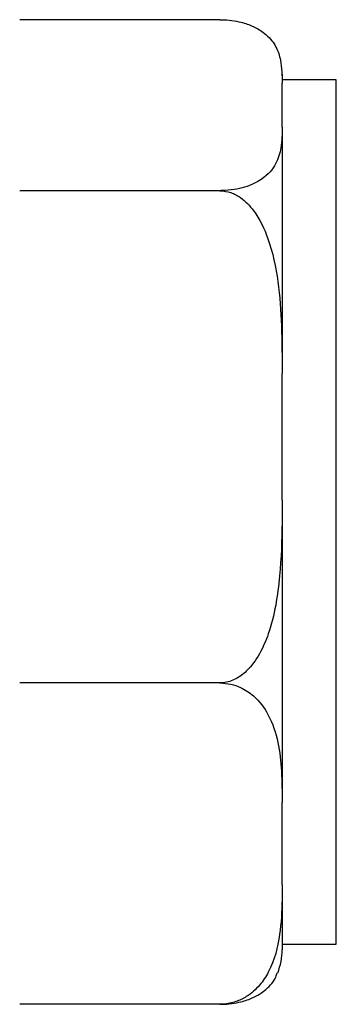
# Model space of a CAD drawing. Units: millimetres. Extents: x 1576 to 7473, y 652 to 5480.
# Drawn here: x 5861 to 5872, y 679 to 715 of the extents above; entities that cross this region are included whole.
import ezdxf

# ---------------------------------------------------------------- set-up
doc = ezdxf.new("R2010")
doc.units = ezdxf.units.MM
doc.header["$LTSCALE"] = 20

msp = doc.modelspace()

# ---------------------------------------------------------------- linework, layer by layer
at = {"color": 7, "linetype": 'Continuous', "lineweight": 25}
for p, q in [((5868.088, 715.086), (5860.688, 715.086)), ((5870.388, 713.067), (5870.388, 712.739)), ((5872.388, 712.867), (5870.388, 712.867)), ((5872.388, 680.916), (5872.388, 712.867)), ((5870.388, 711.115), (5870.388, 712.739)), ((5870.388, 711.115), (5870.388, 702.008)), ((5868.088, 708.767), (5860.688, 708.767)), ((5870.388, 697.332), (5870.388, 702.008)), ((5870.388, 697.332), (5870.388, 686.161)), ((5868.088, 690.573), (5860.688, 690.573)), ((5870.388, 683.109), (5870.388, 686.161)), ((5870.388, 683.109), (5870.388, 680.716)), ((5870.388, 680.916), (5872.388, 680.916)), ((5868.088, 678.697), (5860.688, 678.697))]:
    msp.add_line(p, q, dxfattribs=at)
at = {"color": 7, "linetype": 'Continuous', "lineweight": 25, "flags": 128}
msp.add_lwpolyline([(5870.388, 713.067), (5870.385, 713.176), (5870.378, 713.275)], dxfattribs=at)
at = {"color": 7, "linetype": 'Continuous', "lineweight": 25}
msp.add_arc((5868.088, 680.716), 2.3, 338.0674, 360, dxfattribs=at)
for points, knots in [([(5868.088, 715.086), (5868.205, 715.082), (5868.453, 715.075), (5868.873, 715.002), (5869.385, 714.831), (5869.868, 714.508), (5870.192, 714.074), (5870.376, 713.469), (5870.383, 713.023), (5870.388, 712.739)], [0, 0, 0, 0, 0.044807, 0.095461, 0.177428, 0.316415, 0.497838, 0.680126, 1, 1, 1, 1]), ([(5870.388, 711.115), (5870.385, 710.861), (5870.379, 710.407), (5870.19, 709.756), (5869.79, 709.249), (5869.169, 708.931), (5868.626, 708.801), (5868.295, 708.769), (5868.115, 708.767), (5868.088, 708.767)], [0, 0, 0, 0, 0.286091, 0.510895, 0.737022, 0.871298, 0.930274, 0.989699, 1, 1, 1, 1]), ([(5868.088, 708.767), (5868.225, 708.753), (5868.498, 708.724), (5868.941, 708.475), (5869.465, 707.924), (5869.961, 706.858), (5870.268, 705.406), (5870.378, 703.73), (5870.385, 702.596), (5870.388, 702.008)], [0, 0, 0, 0, 0.05254, 0.104859, 0.192124, 0.344069, 0.556391, 0.76982, 1, 1, 1, 1]), ([(5870.388, 697.332), (5870.387, 697.054), (5870.385, 696.119), (5870.329, 694.461), (5870.07, 692.809), (5869.575, 691.64), (5869.163, 691.061), (5868.686, 690.7), (5868.331, 690.581), (5868.128, 690.574), (5868.088, 690.573)], [0, 0, 0, 0, 0.108577, 0.36582, 0.650083, 0.754731, 0.859977, 0.921892, 0.984343, 1, 1, 1, 1]), ([(5868.088, 690.573), (5868.225, 690.563), (5868.498, 690.544), (5868.94, 690.382), (5869.465, 690.022), (5869.961, 689.327), (5870.268, 688.379), (5870.378, 687.285), (5870.385, 686.545), (5870.388, 686.161)], [0, 0, 0, 0, 0.05254, 0.104863, 0.192123, 0.344075, 0.55639, 0.76982, 1, 1, 1, 1]), ([(5870.388, 683.109), (5870.387, 682.928), (5870.385, 682.317), (5870.329, 681.235), (5870.07, 680.157), (5869.575, 679.393), (5869.163, 679.016), (5868.686, 678.78), (5868.331, 678.702), (5868.128, 678.698), (5868.088, 678.697)], [0, 0, 0, 0, 0.108577, 0.365819, 0.650087, 0.754729, 0.85998, 0.921894, 0.984344, 1, 1, 1, 1]), ([(5868.088, 678.697), (5868.205, 678.701), (5868.453, 678.708), (5868.872, 678.781), (5869.386, 678.952), (5869.862, 679.273), (5870.125, 679.6), (5870.19, 679.812), (5870.207, 679.865)], [0, 0, 0, 0, 0.080582, 0.171693, 0.319087, 0.569046, 0.891607, 1, 1, 1, 1])]:
    msp.add_open_spline(points, degree=3, knots=knots, dxfattribs=at)

doc.saveas('drawing.dxf')
